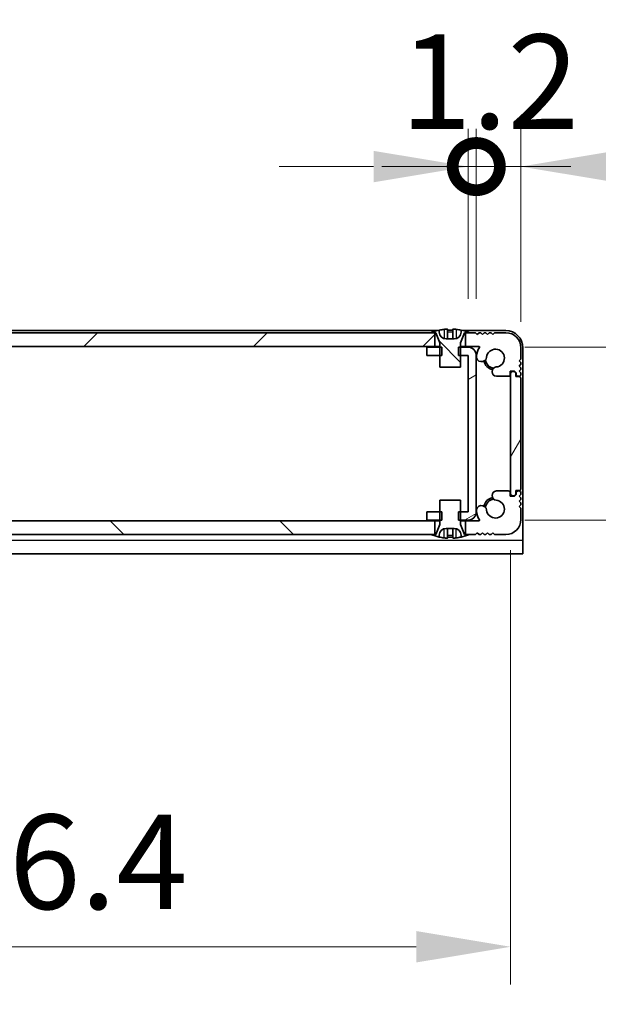
# Model space of a CAD drawing. Units: millimetres. Extents: x -50 to 7559, y -50 to 5279.
# Drawn here: x 1749 to 1833, y 31 to 175 of the extents above; entities that cross this region are included whole.
import ezdxf

# ---------------------------------------------------------------- set-up
doc = ezdxf.new("R2010")
doc.units = ezdxf.units.MM
doc.header["$LTSCALE"] = 2
doc.layers.get('Defpoints').update_dxf_attribs({"lineweight": 25})
for name, color, linetype, lineweight in [('Dimension (ISO)', 7, 'Continuous', 18), ('Visible (ISO)', 7, 'Continuous', 35), ('Visible Narrow (ISO)', 7, 'Continuous', 25)]:
    doc.layers.add(name, color=color, linetype=linetype, lineweight=lineweight)
doc.layers.add('Hatch (ISO)', color=1, linetype='Continuous', lineweight=18, true_color=0xff0000)
doc.styles.add('Note Text (TK)', font='txt')
doc.dimstyles.new('Default - Method 1b (TK)', dxfattribs={"dimscale": 2, "dimtxt": 2.5, "dimasz": 2.5, "dimexe": 1, "dimexo": 1.5, "dimgap": 1, "dimtad": 1, "dimtoh": 1, "dimrnd": 1e-08, "dimdsep": 46, "dimtxsty": 'Note Text (TK)', "dimcen": 0.09, "dimdle": 5, "dimclrd": 100, "dimclre": 100, "dimclrt": 7, "dimadec": 1, "dimazin": 1, "dimtfac": 1, "dimtmove": 0, "dimatfit": 3, "dimfxl": 0, "dimtolj": 1, "dimlwd": -1, "dimlwe": -1, "dimarcsym": 0})
pattern_1 = [(135.0002, (722.25, -44), (-12.3478, -12.3479), [])]
pattern_2 = [(60, (722.25, -44), (-15.12297, 8.73126), [])]

# ---------------------------------------------------------------- blocks, each defined once
blk = doc.blocks.new('*D54')
at = {"layer": 'Defpoints', "color": 0, "transparency": 16777216}
for p in [(1673.67, 105.86), (1820.07, 105.86), (1820.07, 39.86)]:
    blk.add_point(p, dxfattribs=at)
at = {"layer": 'Dimension (ISO)', "color": 100, "transparency": 16777216}
for p, q in [((1673.67, 97.61), (1673.67, 34.36)), ((1820.07, 97.61), (1820.07, 34.36)), ((1687.42, 39.86), (1806.32, 39.86))]:
    blk.add_line(p, q, dxfattribs=at)
for points in [[(1687.42, 42.15), (1687.42, 37.57), (1673.67, 39.86)], [(1806.32, 42.15), (1806.32, 37.57), (1820.07, 39.86)]]:
    blk.add_solid(points, dxfattribs=at)
at = {"layer": 'Dimension (ISO)', "color": 7, "transparency": 16777216, "insert": (1726.2, 52.23), "char_height": 13.75, "attachment_point": 4, "style": 'Note Text (TK)'}
blk.add_mtext('\\A1;146.4', dxfattribs=at)
blk = doc.blocks.new('*D55')
at = {"layer": 'Defpoints', "color": 0, "transparency": 16777216}
for p in [(1813.87, 127.21), (1813.87, 102.01), (1881.45, 102.01)]:
    blk.add_point(p, dxfattribs=at)
at = {"layer": 'Dimension (ISO)', "color": 100, "transparency": 16777216}
for p, q in [((1881.45, 140.96), (1881.45, 154.71)), ((1822.12, 127.21), (1886.95, 127.21)), ((1881.45, 127.21), (1881.45, 102.01)), ((1822.12, 102.01), (1886.95, 102.01)), ((1881.45, 88.26), (1881.45, 31.48))]:
    blk.add_line(p, q, dxfattribs=at)
for points in [[(1879.16, 140.96), (1883.74, 140.96), (1881.45, 127.21)], [(1879.16, 88.26), (1883.74, 88.26), (1881.45, 102.01)]]:
    blk.add_solid(points, dxfattribs=at)
at = {"layer": 'Dimension (ISO)', "color": 7, "transparency": 16777216, "insert": (1869.08, 36.98), "char_height": 13.75, "attachment_point": 4, "rotation": 90, "style": 'Note Text (TK)'}
blk.add_mtext('\\A1;25.2', dxfattribs=at)
blk = doc.blocks.new('_DotSmall')
at = {"color": 0, "linetype": 'ByBlock', "const_width": 0.5}
blk.add_lwpolyline([(-0.0625, 0, 1), (0.0625, 0, 1)], format="xyb", close=True, dxfattribs=at)
blk = doc.blocks.new('*D71')
at = {"layer": 'Defpoints', "color": 0, "transparency": 16777216}
for p in [(1815.07, 153.51), (1813.87, 126.01), (1815.07, 126.01)]:
    blk.add_point(p, dxfattribs=at)
at = {"layer": 'Dimension (ISO)', "color": 100, "transparency": 16777216}
for p, q in [((1813.87, 134.26), (1813.87, 159.01)), ((1815.07, 134.26), (1815.07, 159.01)), ((1800.12, 153.51), (1786.37, 153.51)), ((1813.87, 153.51), (1815.07, 153.51)), ((1815.07, 153.51), (1828.82, 153.51))]:
    blk.add_line(p, q, dxfattribs=at)
blk.add_solid([(1800.12, 155.8), (1800.12, 151.22), (1813.87, 153.51)], dxfattribs=at)
at = {"layer": 'Dimension (ISO)', "color": 100, "transparency": 16777216, "xscale": 13.75, "yscale": 13.75, "zscale": 13.75, "rotation": 180}
blk.add_blockref('_DotSmall', (1815.07, 153.51), dxfattribs=at)
at = {"layer": 'Dimension (ISO)', "color": 7, "transparency": 16777216, "insert": (1804, 165.88), "char_height": 13.75, "attachment_point": 4, "style": 'Note Text (TK)'}
blk.add_mtext('\\A1;1.2', dxfattribs=at)
blk = doc.blocks.new('*D72')
at = {"layer": 'Defpoints', "color": 0, "transparency": 16777216}
for p in [(1821.57, 153.51), (1815.07, 126.01), (1821.57, 122.66)]:
    blk.add_point(p, dxfattribs=at)
at = {"layer": 'Dimension (ISO)', "color": 100, "transparency": 16777216}
for p, q in [((1815.07, 134.26), (1815.07, 159.01)), ((1821.57, 130.91), (1821.57, 159.01)), ((1815.07, 153.51), (1801.32, 153.51)), ((1815.07, 153.51), (1821.57, 153.51)), ((1835.32, 153.51), (1882.02, 153.51))]:
    blk.add_line(p, q, dxfattribs=at)
blk.add_solid([(1835.32, 155.8), (1835.32, 151.22), (1821.57, 153.51)], dxfattribs=at)
at = {"layer": 'Dimension (ISO)', "color": 100, "transparency": 16777216, "xscale": 13.75, "yscale": 13.75, "zscale": 13.75}
blk.add_blockref('_DotSmall', (1815.07, 153.51), dxfattribs=at)
at = {"layer": 'Dimension (ISO)', "color": 7, "transparency": 16777216, "insert": (1854.57, 165.88), "char_height": 13.75, "attachment_point": 4, "style": 'Note Text (TK)'}
blk.add_mtext('\\A1;6.5', dxfattribs=at)

msp = doc.modelspace()

# ---------------------------------------------------------------- hatches: boundary and pattern name
at = {"layer": 'Hatch (ISO)'}
h = msp.add_hatch(dxfattribs=at)
h.set_pattern_fill('ANSI31', color=256, scale=139.7, style=0)
h.set_pattern_definition([(45, (722.25, -44), (-12.34785, 12.34785), [])])
edge = h.paths.add_edge_path()
edge.add_line((1680.2187, 127.31), (1680.2187, 129.31))
edge.add_line((1680.2187, 129.31), (1679.6687, 129.31))
edge.add_line((1679.6687, 129.31), (1678.7687, 129.31))
edge.add_line((1678.7687, 129.31), (1678.5187, 129.06))
edge.add_line((1678.5187, 129.06), (1678.2687, 129.31))
edge.add_line((1678.2687, 129.31), (1678.0187, 129.31))
edge.add_line((1678.0187, 129.31), (1677.7687, 129.06))
edge.add_line((1677.7687, 129.06), (1677.5187, 129.31))
edge.add_line((1677.5187, 129.31), (1677.2687, 129.31))
edge.add_line((1677.2687, 129.31), (1677.0187, 129.06))
edge.add_line((1677.0187, 129.06), (1676.7687, 129.31))
edge.add_line((1676.7687, 129.31), (1676.5187, 129.31))
edge.add_line((1676.5187, 129.31), (1676.2687, 129.06))
edge.add_line((1676.2687, 129.06), (1676.0187, 129.31))
edge.add_line((1676.0187, 129.31), (1674.3687, 129.31))
edge.add_ellipse((1674.3687, 127.11), major_axis=(0, 2.2), ratio=1, start_angle=0, end_angle=90)
edge.add_line((1672.1687, 127.11), (1672.1687, 125.46))
edge.add_line((1672.1687, 125.46), (1672.4187, 125.21))
edge.add_line((1672.4187, 125.21), (1672.1687, 124.96))
edge.add_line((1672.1687, 124.96), (1672.1687, 124.71))
edge.add_line((1672.1687, 124.71), (1672.4187, 124.46))
edge.add_line((1672.4187, 124.46), (1672.1687, 124.21))
edge.add_line((1672.1687, 124.21), (1672.1687, 123.96))
edge.add_line((1672.1687, 123.96), (1672.4187, 123.71))
edge.add_line((1672.4187, 123.71), (1672.1687, 123.46))
edge.add_line((1672.1687, 123.46), (1672.1687, 123.21))
edge.add_ellipse((1672.4187, 123.21), major_axis=(-0.25, 0), ratio=1, start_angle=0, end_angle=90)
edge.add_line((1672.4187, 122.96), (1672.5687, 122.96))
edge.add_ellipse((1672.5687, 123.26), major_axis=(0, -0.3), ratio=1, start_angle=0, end_angle=90)
edge.add_line((1672.8687, 123.26), (1672.8687, 123.46))
edge.add_line((1672.8687, 123.46), (1673.1187, 123.71))
edge.add_line((1673.1187, 123.71), (1673.7187, 123.71))
edge.add_line((1673.7187, 123.71), (1673.7187, 123.26))
edge.add_ellipse((1674.0187, 123.26), major_axis=(-0.3, 0), ratio=1, start_angle=0, end_angle=90)
edge.add_line((1674.0187, 122.96), (1675.7478, 122.96))
edge.add_ellipse((1675.6931, 123.6378), major_axis=(0.0547, -0.6778), ratio=1, start_angle=0, end_angle=170.29998)
edge.add_ellipse((1675.8687, 125.61), major_axis=(-0.1153, -1.2949), ratio=1, start_angle=101.546379, end_angle=360, ccw=False)
edge.add_ellipse((1677.9057, 125.8406), major_axis=(-0.7452, -0.0844), ratio=1, start_angle=0, end_angle=180)
edge.add_ellipse((1675.8687, 125.61), major_axis=(2.7822, 0.315), ratio=1, start_angle=0, end_angle=27.025249)
edge.add_ellipse((1678.2874, 127.21), major_axis=(-0.0834, -0.0552), ratio=1, start_angle=236.514623, end_angle=360, ccw=False)
edge.add_line((1678.2874, 127.31), (1680.2187, 127.31))
h.paths.add_polyline_path([(1809.0187, 127.31), (1809.0187, 129.31), (1808.4687, 129.31), (1685.2687, 129.31), (1684.7187, 129.31), (1684.7187, 127.31)])
edge = h.paths.add_edge_path()
edge.add_line((1819.3687, 129.31), (1817.7187, 129.31))
edge.add_line((1817.7187, 129.31), (1817.4687, 129.06))
edge.add_line((1817.4687, 129.06), (1817.2187, 129.31))
edge.add_line((1817.2187, 129.31), (1816.9687, 129.31))
edge.add_line((1816.9687, 129.31), (1816.7187, 129.06))
edge.add_line((1816.7187, 129.06), (1816.4687, 129.31))
edge.add_line((1816.4687, 129.31), (1816.2187, 129.31))
edge.add_line((1816.2187, 129.31), (1815.9687, 129.06))
edge.add_line((1815.9687, 129.06), (1815.7187, 129.31))
edge.add_line((1815.7187, 129.31), (1815.4687, 129.31))
edge.add_line((1815.4687, 129.31), (1815.2187, 129.06))
edge.add_line((1815.2187, 129.06), (1814.9687, 129.31))
edge.add_line((1814.9687, 129.31), (1814.0687, 129.31))
edge.add_line((1814.0687, 129.31), (1813.5187, 129.31))
edge.add_line((1813.5187, 129.31), (1813.5187, 127.31))
edge.add_line((1813.5187, 127.31), (1815.45, 127.31))
edge.add_ellipse((1815.45, 127.21), major_axis=(0, 0.1), ratio=1, start_angle=236.514623, end_angle=360, ccw=False)
edge.add_ellipse((1817.8687, 125.61), major_axis=(-2.3353, 1.5448), ratio=1, start_angle=0, end_angle=27.025249)
edge.add_ellipse((1815.8317, 125.8406), major_axis=(-0.7452, 0.0844), ratio=1, start_angle=0, end_angle=180)
edge.add_ellipse((1817.8687, 125.61), major_axis=(-1.2917, 0.1463), ratio=1, start_angle=101.546379, end_angle=360, ccw=False)
edge.add_ellipse((1818.0442, 123.6378), major_axis=(-0.0603, 0.6773), ratio=1, start_angle=0, end_angle=170.29998)
edge.add_line((1817.9895, 122.96), (1819.7187, 122.96))
edge.add_ellipse((1819.7187, 123.26), major_axis=(0, -0.3), ratio=1, start_angle=0, end_angle=90)
edge.add_line((1820.0187, 123.26), (1820.0187, 123.71))
edge.add_line((1820.0187, 123.71), (1820.6187, 123.71))
edge.add_line((1820.6187, 123.71), (1820.8687, 123.46))
edge.add_line((1820.8687, 123.46), (1820.8687, 123.26))
edge.add_ellipse((1821.1687, 123.26), major_axis=(-0.3, 0), ratio=1, start_angle=0, end_angle=90)
edge.add_line((1821.1687, 122.96), (1821.3187, 122.96))
edge.add_ellipse((1821.3187, 123.21), major_axis=(0, -0.25), ratio=1, start_angle=0, end_angle=90)
edge.add_line((1821.5687, 123.21), (1821.5687, 123.46))
edge.add_line((1821.5687, 123.46), (1821.3187, 123.71))
edge.add_line((1821.3187, 123.71), (1821.5687, 123.96))
edge.add_line((1821.5687, 123.96), (1821.5687, 124.21))
edge.add_line((1821.5687, 124.21), (1821.3187, 124.46))
edge.add_line((1821.3187, 124.46), (1821.5687, 124.71))
edge.add_line((1821.5687, 124.71), (1821.5687, 124.96))
edge.add_line((1821.5687, 124.96), (1821.3187, 125.21))
edge.add_line((1821.3187, 125.21), (1821.5687, 125.46))
edge.add_line((1821.5687, 125.46), (1821.5687, 127.11))
edge.add_ellipse((1819.3687, 127.11), major_axis=(2.2, 0), ratio=1, start_angle=0, end_angle=90)
h = msp.add_hatch(dxfattribs=at)
h.set_pattern_fill('ANSI31', color=256, scale=139.7, angle=90.00021, style=0)
h.set_pattern_definition(pattern_1)
edge = h.paths.add_edge_path()
edge.add_line((1809.7687, 124.31), (1812.7687, 124.31))
edge.add_line((1812.7687, 124.31), (1812.7687, 126.01))
edge.add_line((1812.7687, 126.01), (1812.7687, 127.21))
edge.add_line((1812.7687, 127.21), (1812.7687, 127.7907))
edge.add_ellipse((1812.8687, 127.7907), major_axis=(-0.1, 0), ratio=1, start_angle=338.198591, end_angle=360, ccw=False)
edge.add_line((1812.7758, 127.8279), (1813.3687, 129.31))
edge.add_line((1813.3687, 129.31), (1813.5187, 129.31))
edge.add_line((1813.5187, 129.31), (1814.0687, 129.31))
edge.add_ellipse((1811.2687, 122.4577), major_axis=(2.8, 6.8523), ratio=1, start_angle=0, end_angle=9.743087)
edge.add_line((1812.8687, 129.685), (1812.8687, 129.41))
edge.add_ellipse((1811.8687, 129.41), major_axis=(1, 0), ratio=1, start_angle=270, end_angle=360, ccw=False)
edge.add_line((1811.8687, 128.41), (1810.6687, 128.41))
edge.add_ellipse((1810.6687, 129.41), major_axis=(0, -1), ratio=1, start_angle=270, end_angle=360, ccw=False)
edge.add_line((1809.6687, 129.41), (1809.6687, 129.685))
edge.add_ellipse((1811.2687, 122.4577), major_axis=(-1.6, 7.2273), ratio=1, start_angle=0, end_angle=9.743087)
edge.add_line((1808.4687, 129.31), (1809.0187, 129.31))
edge.add_line((1809.0187, 129.31), (1809.1687, 129.31))
edge.add_line((1809.1687, 129.31), (1809.7615, 127.8279))
edge.add_ellipse((1809.6687, 127.7907), major_axis=(0.0928, 0.0371), ratio=1, start_angle=338.198591, end_angle=360, ccw=False)
edge.add_line((1809.7687, 127.7907), (1809.7687, 127.21))
edge.add_line((1809.7687, 127.21), (1809.7687, 126.01))
edge.add_line((1809.7687, 126.01), (1809.7687, 124.31))
h = msp.add_hatch(dxfattribs=at)
h.set_pattern_fill('ANSI31', color=256, scale=139.7, angle=-14.999978, style=0)
h.set_pattern_definition([(30, (722.25, -44), (-8.73126, 15.12297), [])])
h.paths.add_polyline_path([(1807.8687, 103.21), (1807.8687, 102.01), (1809.7687, 102.01), (1810.0392, 102.01), (1810.0392, 103.21), (1809.7687, 103.21)])
h.paths.add_polyline_path([(1810.0392, 127.21), (1809.7687, 127.21), (1807.8687, 127.21), (1807.8687, 126.01), (1809.7687, 126.01), (1810.0392, 126.01)])
edge = h.paths.add_edge_path()
edge.add_ellipse((1813.8677, 126.009), major_axis=(0, 0.001), ratio=1, start_angle=270, end_angle=360)
edge.add_line((1813.8677, 126.01), (1812.7687, 126.01))
edge.add_line((1812.7687, 126.01), (1812.4982, 126.01))
edge.add_line((1812.4982, 126.01), (1812.4982, 127.21))
edge.add_line((1812.4982, 127.21), (1812.7687, 127.21))
edge.add_line((1812.7687, 127.21), (1813.8677, 127.21))
edge.add_ellipse((1813.8677, 126.009), major_axis=(1.201, 0), ratio=1, start_angle=0, end_angle=90, ccw=False)
edge.add_line((1815.0687, 126.009), (1815.0687, 103.211))
edge.add_ellipse((1813.8677, 103.211), major_axis=(0, -1.201), ratio=1, start_angle=0, end_angle=90, ccw=False)
edge.add_line((1813.8677, 102.01), (1812.7687, 102.01))
edge.add_line((1812.7687, 102.01), (1812.4982, 102.01))
edge.add_line((1812.4982, 102.01), (1812.4982, 103.21))
edge.add_line((1812.4982, 103.21), (1812.7687, 103.21))
edge.add_line((1812.7687, 103.21), (1813.8677, 103.21))
edge.add_ellipse((1813.8677, 103.211), major_axis=(0.001, 0), ratio=1, start_angle=270, end_angle=360)
edge.add_line((1813.8687, 103.211), (1813.8687, 126.009))
h = msp.add_hatch(dxfattribs=at)
h.set_pattern_fill('ANSI31', color=256, scale=139.7, angle=14.999978, style=0)
h.set_pattern_definition(pattern_2)
edge = h.paths.add_edge_path()
edge.add_ellipse((1821.3187, 106.56), major_axis=(0, -0.25), ratio=1, start_angle=0, end_angle=90)
edge.add_line((1821.5687, 106.56), (1821.5687, 122.66))
edge.add_ellipse((1821.3187, 122.66), major_axis=(0.25, 0), ratio=1, start_angle=0, end_angle=90)
edge.add_line((1821.3187, 122.91), (1820.8187, 122.91))
edge.add_line((1820.8187, 122.91), (1820.8187, 123.41))
edge.add_line((1820.8187, 123.41), (1820.5687, 123.66))
edge.add_line((1820.5687, 123.66), (1820.3687, 123.66))
edge.add_ellipse((1820.3687, 123.36), major_axis=(0, 0.3), ratio=1, start_angle=0, end_angle=90)
edge.add_line((1820.0687, 123.36), (1820.0687, 105.86))
edge.add_ellipse((1820.3687, 105.86), major_axis=(-0.3, 0), ratio=1, start_angle=0, end_angle=90)
edge.add_line((1820.3687, 105.56), (1820.5687, 105.56))
edge.add_line((1820.5687, 105.56), (1820.8187, 105.81))
edge.add_line((1820.8187, 105.81), (1820.8187, 106.31))
edge.add_line((1820.8187, 106.31), (1821.3187, 106.31))
h = msp.add_hatch(dxfattribs=at)
h.set_pattern_fill('ANSI31', color=256, scale=139.7, angle=90.00021, style=0)
h.set_pattern_definition(pattern_1)
edge = h.paths.add_edge_path()
edge.add_line((1813.5187, 101.91), (1813.5187, 99.91))
edge.add_line((1813.5187, 99.91), (1814.0687, 99.91))
edge.add_line((1814.0687, 99.91), (1814.9687, 99.91))
edge.add_line((1814.9687, 99.91), (1815.2187, 100.16))
edge.add_line((1815.2187, 100.16), (1815.4687, 99.91))
edge.add_line((1815.4687, 99.91), (1815.7187, 99.91))
edge.add_line((1815.7187, 99.91), (1815.9687, 100.16))
edge.add_line((1815.9687, 100.16), (1816.2187, 99.91))
edge.add_line((1816.2187, 99.91), (1816.4687, 99.91))
edge.add_line((1816.4687, 99.91), (1816.7187, 100.16))
edge.add_line((1816.7187, 100.16), (1816.9687, 99.91))
edge.add_line((1816.9687, 99.91), (1817.2187, 99.91))
edge.add_line((1817.2187, 99.91), (1817.4687, 100.16))
edge.add_line((1817.4687, 100.16), (1817.7187, 99.91))
edge.add_line((1817.7187, 99.91), (1819.3687, 99.91))
edge.add_ellipse((1819.3687, 102.11), major_axis=(0, -2.2), ratio=1, start_angle=0, end_angle=90)
edge.add_line((1821.5687, 102.11), (1821.5687, 103.76))
edge.add_line((1821.5687, 103.76), (1821.3187, 104.01))
edge.add_line((1821.3187, 104.01), (1821.5687, 104.26))
edge.add_line((1821.5687, 104.26), (1821.5687, 104.51))
edge.add_line((1821.5687, 104.51), (1821.3187, 104.76))
edge.add_line((1821.3187, 104.76), (1821.5687, 105.01))
edge.add_line((1821.5687, 105.01), (1821.5687, 105.26))
edge.add_line((1821.5687, 105.26), (1821.3187, 105.51))
edge.add_line((1821.3187, 105.51), (1821.5687, 105.76))
edge.add_line((1821.5687, 105.76), (1821.5687, 106.01))
edge.add_ellipse((1821.3187, 106.01), major_axis=(0.25, 0), ratio=1, start_angle=0, end_angle=90)
edge.add_line((1821.3187, 106.26), (1821.1687, 106.26))
edge.add_ellipse((1821.1687, 105.96), major_axis=(0, 0.3), ratio=1, start_angle=0, end_angle=90)
edge.add_line((1820.8687, 105.96), (1820.8687, 105.76))
edge.add_line((1820.8687, 105.76), (1820.6187, 105.51))
edge.add_line((1820.6187, 105.51), (1820.0187, 105.51))
edge.add_line((1820.0187, 105.51), (1820.0187, 105.96))
edge.add_ellipse((1819.7187, 105.96), major_axis=(0.3, 0), ratio=1, start_angle=0, end_angle=90)
edge.add_line((1819.7187, 106.26), (1817.9895, 106.26))
edge.add_ellipse((1818.0442, 105.5822), major_axis=(-0.0547, 0.6778), ratio=1, start_angle=0, end_angle=170.29998)
edge.add_ellipse((1817.8687, 103.61), major_axis=(0.1153, 1.2949), ratio=1, start_angle=101.546379, end_angle=360, ccw=False)
edge.add_ellipse((1815.8317, 103.3793), major_axis=(0.7452, 0.0844), ratio=1, start_angle=0, end_angle=180)
edge.add_ellipse((1817.8687, 103.61), major_axis=(-2.7822, -0.315), ratio=1, start_angle=0, end_angle=27.025249)
edge.add_ellipse((1815.45, 102.01), major_axis=(0.0834, 0.0552), ratio=1, start_angle=236.514623, end_angle=360, ccw=False)
edge.add_line((1815.45, 101.91), (1813.5187, 101.91))
h.paths.add_polyline_path([(1684.7187, 101.91), (1684.7187, 99.91), (1685.2687, 99.91), (1808.4687, 99.91), (1809.0187, 99.91), (1809.0187, 101.91)])
edge = h.paths.add_edge_path()
edge.add_line((1674.3687, 99.91), (1676.0187, 99.91))
edge.add_line((1676.0187, 99.91), (1676.2687, 100.16))
edge.add_line((1676.2687, 100.16), (1676.5187, 99.91))
edge.add_line((1676.5187, 99.91), (1676.7687, 99.91))
edge.add_line((1676.7687, 99.91), (1677.0187, 100.16))
edge.add_line((1677.0187, 100.16), (1677.2687, 99.91))
edge.add_line((1677.2687, 99.91), (1677.5187, 99.91))
edge.add_line((1677.5187, 99.91), (1677.7687, 100.16))
edge.add_line((1677.7687, 100.16), (1678.0187, 99.91))
edge.add_line((1678.0187, 99.91), (1678.2687, 99.91))
edge.add_line((1678.2687, 99.91), (1678.5187, 100.16))
edge.add_line((1678.5187, 100.16), (1678.7687, 99.91))
edge.add_line((1678.7687, 99.91), (1679.6687, 99.91))
edge.add_line((1679.6687, 99.91), (1680.2187, 99.91))
edge.add_line((1680.2187, 99.91), (1680.2187, 101.91))
edge.add_line((1680.2187, 101.91), (1678.2874, 101.91))
edge.add_ellipse((1678.2874, 102.01), major_axis=(0, -0.1), ratio=1, start_angle=236.514623, end_angle=360, ccw=False)
edge.add_ellipse((1675.8687, 103.61), major_axis=(2.3353, -1.5448), ratio=1, start_angle=0, end_angle=27.025249)
edge.add_ellipse((1677.9057, 103.3793), major_axis=(0.7452, -0.0844), ratio=1, start_angle=0, end_angle=180)
edge.add_ellipse((1675.8687, 103.61), major_axis=(1.2917, -0.1463), ratio=1, start_angle=101.546379, end_angle=360, ccw=False)
edge.add_ellipse((1675.6931, 105.5822), major_axis=(0.0603, -0.6773), ratio=1, start_angle=0, end_angle=170.29998)
edge.add_line((1675.7478, 106.26), (1674.0187, 106.26))
edge.add_ellipse((1674.0187, 105.96), major_axis=(0, 0.3), ratio=1, start_angle=0, end_angle=90)
edge.add_line((1673.7187, 105.96), (1673.7187, 105.51))
edge.add_line((1673.7187, 105.51), (1673.1187, 105.51))
edge.add_line((1673.1187, 105.51), (1672.8687, 105.76))
edge.add_line((1672.8687, 105.76), (1672.8687, 105.96))
edge.add_ellipse((1672.5687, 105.96), major_axis=(0.3, 0), ratio=1, start_angle=0, end_angle=90)
edge.add_line((1672.5687, 106.26), (1672.4187, 106.26))
edge.add_ellipse((1672.4187, 106.01), major_axis=(0, 0.25), ratio=1, start_angle=0, end_angle=90)
edge.add_line((1672.1687, 106.01), (1672.1687, 105.76))
edge.add_line((1672.1687, 105.76), (1672.4187, 105.51))
edge.add_line((1672.4187, 105.51), (1672.1687, 105.26))
edge.add_line((1672.1687, 105.26), (1672.1687, 105.01))
edge.add_line((1672.1687, 105.01), (1672.4187, 104.76))
edge.add_line((1672.4187, 104.76), (1672.1687, 104.51))
edge.add_line((1672.1687, 104.51), (1672.1687, 104.26))
edge.add_line((1672.1687, 104.26), (1672.4187, 104.01))
edge.add_line((1672.4187, 104.01), (1672.1687, 103.76))
edge.add_line((1672.1687, 103.76), (1672.1687, 102.11))
edge.add_ellipse((1674.3687, 102.11), major_axis=(-2.2, 0), ratio=1, start_angle=0, end_angle=90)
h = msp.add_hatch(dxfattribs=at)
h.set_pattern_fill('ANSI31', color=256, scale=139.7, angle=14.999978, style=0)
h.set_pattern_definition(pattern_2)
edge = h.paths.add_edge_path()
edge.add_line((1812.7687, 104.91), (1809.7687, 104.91))
edge.add_line((1809.7687, 104.91), (1809.7687, 103.21))
edge.add_line((1809.7687, 103.21), (1809.7687, 102.01))
edge.add_line((1809.7687, 102.01), (1809.7687, 101.4292))
edge.add_ellipse((1809.6687, 101.4292), major_axis=(0.1, 0), ratio=1, start_angle=338.198591, end_angle=360, ccw=False)
edge.add_line((1809.7615, 101.3921), (1809.1687, 99.91))
edge.add_line((1809.1687, 99.91), (1809.0187, 99.91))
edge.add_line((1809.0187, 99.91), (1808.4687, 99.91))
edge.add_ellipse((1811.2687, 106.7622), major_axis=(-2.8, -6.8523), ratio=1, start_angle=0, end_angle=9.743087)
edge.add_line((1809.6687, 99.535), (1809.6687, 99.81))
edge.add_ellipse((1810.6687, 99.81), major_axis=(-1, 0), ratio=1, start_angle=270, end_angle=360, ccw=False)
edge.add_line((1810.6687, 100.81), (1811.8687, 100.81))
edge.add_ellipse((1811.8687, 99.81), major_axis=(0, 1), ratio=1, start_angle=270, end_angle=360, ccw=False)
edge.add_line((1812.8687, 99.81), (1812.8687, 99.535))
edge.add_ellipse((1811.2687, 106.7622), major_axis=(1.6, -7.2273), ratio=1, start_angle=0, end_angle=9.743087)
edge.add_line((1814.0687, 99.91), (1813.5187, 99.91))
edge.add_line((1813.5187, 99.91), (1813.3687, 99.91))
edge.add_line((1813.3687, 99.91), (1812.7758, 101.3921))
edge.add_ellipse((1812.8687, 101.4292), major_axis=(-0.0928, -0.0371), ratio=1, start_angle=338.198591, end_angle=360, ccw=False)
edge.add_line((1812.7687, 101.4292), (1812.7687, 102.01))
edge.add_line((1812.7687, 102.01), (1812.7687, 103.21))
edge.add_line((1812.7687, 103.21), (1812.7687, 104.91))

# ---------------------------------------------------------------- linework, layer by layer
at = {"layer": 'Visible (ISO)'}
for p, q in [((1809.3612, 129.61), (1684.3762, 129.61)), ((1809.0187, 129.31), (1684.7187, 129.31)), ((1808.4687, 129.31), (1809.1687, 129.31)), ((1809.0187, 127.31), (1809.0187, 129.31)), ((1809.1687, 129.31), (1809.7615, 127.8279)), ((1809.6687, 129.41), (1809.6687, 129.685)), ((1810.8937, 129.7985), (1810.8937, 128.4485)), ((1811.6437, 129.7985), (1811.6437, 128.4485)), ((1812.7758, 127.8279), (1813.3687, 129.31)), ((1812.8687, 129.685), (1812.8687, 129.41)), ((1819.3687, 129.61), (1813.1762, 129.61)), ((1813.3687, 129.31), (1814.0687, 129.31)), ((1814.9687, 129.31), (1813.5187, 129.31)), ((1813.5187, 129.31), (1813.5187, 127.31)), ((1815.2187, 129.06), (1814.9687, 129.31)), ((1815.4687, 129.31), (1815.2187, 129.06)), ((1815.7187, 129.31), (1815.4687, 129.31)), ((1815.9687, 129.06), (1815.7187, 129.31)), ((1816.2187, 129.31), (1815.9687, 129.06)), ((1816.4687, 129.31), (1816.2187, 129.31)), ((1816.7187, 129.06), (1816.4687, 129.31)), ((1816.9687, 129.31), (1816.7187, 129.06)), ((1817.2187, 129.31), (1816.9687, 129.31)), ((1817.4687, 129.06), (1817.2187, 129.31)), ((1817.7187, 129.31), (1817.4687, 129.06)), ((1819.3687, 129.31), (1817.7187, 129.31)), ((1809.7687, 127.7907), (1809.7687, 124.31)), ((1811.8687, 128.41), (1810.6687, 128.41)), ((1812.7687, 124.31), (1812.7687, 127.7907)), ((1684.7187, 127.31), (1809.0187, 127.31)), ((1810.0392, 127.21), (1807.8687, 127.21)), ((1807.8687, 127.21), (1807.8687, 126.01)), ((1809.7687, 127.31), (1809.0187, 127.31)), ((1810.0392, 126.01), (1810.0392, 127.21)), ((1813.8677, 127.21), (1812.4982, 127.21)), ((1812.4982, 127.21), (1812.4982, 126.01)), ((1813.5187, 127.31), (1812.7687, 127.31)), ((1813.5187, 127.31), (1815.45, 127.31)), ((1821.5687, 125.46), (1821.5687, 127.11)), ((1821.8687, 99.111), (1821.8687, 127.11)), ((1807.8687, 126.01), (1810.0392, 126.01)), ((1812.4982, 126.01), (1813.8677, 126.01)), ((1813.8687, 126.009), (1813.8687, 103.211)), ((1815.0687, 103.211), (1815.0687, 126.009)), ((1821.3187, 125.21), (1821.5687, 125.46)), ((1821.5687, 124.96), (1821.3187, 125.21)), ((1821.5687, 124.71), (1821.5687, 124.96)), ((1809.7687, 124.31), (1812.7687, 124.31)), ((1820.0187, 123.26), (1820.0187, 123.71)), ((1820.0187, 123.71), (1820.6187, 123.71)), ((1820.0687, 123.36), (1820.0687, 105.86)), ((1820.5687, 123.66), (1820.3687, 123.66)), ((1820.8187, 123.41), (1820.5687, 123.66)), ((1820.6187, 123.71), (1820.8687, 123.46)), ((1820.8187, 122.91), (1820.8187, 123.41)), ((1820.8687, 123.46), (1820.8687, 123.26)), ((1821.3187, 124.46), (1821.5687, 124.71)), ((1821.5687, 124.21), (1821.3187, 124.46)), ((1821.3187, 123.71), (1821.5687, 123.96)), ((1821.5687, 123.46), (1821.3187, 123.71)), ((1821.5687, 123.96), (1821.5687, 124.21)), ((1821.5687, 123.21), (1821.5687, 123.46)), ((1817.9895, 122.96), (1819.7187, 122.96)), ((1821.3187, 122.91), (1820.8187, 122.91)), ((1821.1687, 122.96), (1821.3187, 122.96)), ((1821.5687, 106.56), (1821.5687, 122.66)), ((1819.7187, 106.26), (1817.9895, 106.26)), ((1820.8187, 105.81), (1820.8187, 106.31)), ((1820.8187, 106.31), (1821.3187, 106.31)), ((1821.3187, 106.26), (1821.1687, 106.26)), ((1812.7687, 104.91), (1809.7687, 104.91)), ((1809.7687, 104.91), (1809.7687, 101.4292)), ((1812.7687, 101.4292), (1812.7687, 104.91)), ((1820.0187, 105.51), (1820.0187, 105.96)), ((1820.6187, 105.51), (1820.0187, 105.51)), ((1820.3687, 105.56), (1820.5687, 105.56)), ((1820.5687, 105.56), (1820.8187, 105.81)), ((1820.8687, 105.76), (1820.6187, 105.51)), ((1820.8687, 105.96), (1820.8687, 105.76)), ((1821.3187, 105.51), (1821.5687, 105.76)), ((1821.5687, 105.26), (1821.3187, 105.51)), ((1821.3187, 104.76), (1821.5687, 105.01)), ((1821.5687, 104.51), (1821.3187, 104.76)), ((1821.5687, 105.76), (1821.5687, 106.01)), ((1821.5687, 105.01), (1821.5687, 105.26)), ((1821.3187, 104.01), (1821.5687, 104.26)), ((1821.5687, 103.76), (1821.3187, 104.01)), ((1821.5687, 104.26), (1821.5687, 104.51)), ((1821.5687, 102.11), (1821.5687, 103.76)), ((1809.0187, 101.91), (1684.7187, 101.91)), ((1807.8687, 103.21), (1807.8687, 102.01)), ((1810.0392, 103.21), (1807.8687, 103.21)), ((1807.8687, 102.01), (1810.0392, 102.01)), ((1809.0187, 99.91), (1809.0187, 101.91)), ((1809.0187, 101.91), (1809.7687, 101.91)), ((1810.0392, 102.01), (1810.0392, 103.21)), ((1813.8677, 103.21), (1812.4982, 103.21)), ((1812.4982, 103.21), (1812.4982, 102.01)), ((1812.4982, 102.01), (1813.8677, 102.01)), ((1812.7687, 101.91), (1813.5187, 101.91)), ((1813.5187, 101.91), (1813.5187, 99.91)), ((1815.45, 101.91), (1813.5187, 101.91)), ((1809.7615, 101.3921), (1809.1687, 99.91)), ((1810.6687, 100.81), (1811.8687, 100.81)), ((1810.8937, 99.4214), (1810.8937, 100.7714)), ((1811.6437, 99.4214), (1811.6437, 100.7714)), ((1813.3687, 99.91), (1812.7758, 101.3921)), ((1684.7187, 99.91), (1809.0187, 99.91)), ((1809.1687, 99.91), (1808.4687, 99.91)), ((1809.6687, 99.535), (1809.6687, 99.81)), ((1812.8687, 99.81), (1812.8687, 99.535)), ((1814.0687, 99.91), (1813.3687, 99.91)), ((1813.5187, 99.91), (1814.9687, 99.91)), ((1814.9687, 99.91), (1815.2187, 100.16)), ((1815.2187, 100.16), (1815.4687, 99.91)), ((1815.4687, 99.91), (1815.7187, 99.91)), ((1815.7187, 99.91), (1815.9687, 100.16)), ((1815.9687, 100.16), (1816.2187, 99.91)), ((1816.2187, 99.91), (1816.4687, 99.91)), ((1816.4687, 99.91), (1816.7187, 100.16)), ((1816.7187, 100.16), (1816.9687, 99.91)), ((1816.9687, 99.91), (1817.2187, 99.91)), ((1817.2187, 99.91), (1817.4687, 100.16)), ((1817.4687, 100.16), (1817.7187, 99.91)), ((1817.7187, 99.91), (1819.3687, 99.91)), ((1821.8687, 97.11), (1821.8687, 99.111)), ((1821.8687, 97.11), (1671.8687, 97.11))]:
    msp.add_line(p, q, dxfattribs=at)
for centre, radius, start, end in [((1811.2687, 122.4577), 7.4023, 102.482994, 112.226081), ((1811.2687, 122.4577), 7.3928, 96.7974, 102.499303), ((1810.6687, 129.41), 1, 180, 270), ((1811.2687, 122.4577), 7.2273, 87.025775, 92.974225), ((1811.8687, 129.41), 1, 270, 0), ((1811.2687, 122.4577), 7.3928, 77.500697, 83.2026), ((1811.2687, 122.4577), 7.4023, 67.773919, 77.517006), ((1819.3687, 127.11), 2.5, 0, 90), ((1819.3687, 127.11), 2.2, 0, 90), ((1809.6687, 127.7907), 0.1, 0, 21.801409), ((1812.8687, 127.7907), 0.1, 158.198591, 180), ((1813.8677, 126.009), 1.201, 0, 90), ((1817.8687, 125.61), 2.8, 146.514623, 173.539872), ((1815.45, 127.21), 0.1, 326.514623, 90), ((1817.8687, 125.61), 1.3, 275.086252, 173.539872), ((1813.8677, 126.009), 0.001, 0, 90), ((1815.8317, 125.8406), 0.75, 173.539872, 353.539872), ((1817.8687, 125.61), 1.75, 194.449207, 255.291043), ((1817.8687, 125.61), 1.5, 190.259584, 259.020089), ((1818.0442, 123.6378), 0.68, 95.086252, 265.386231), ((1820.3687, 123.36), 0.3, 90, 180), ((1819.7187, 123.26), 0.3, 270, 0), ((1821.1687, 123.26), 0.3, 180, 270), ((1821.3187, 123.21), 0.25, 270, 0), ((1821.3187, 122.66), 0.25, 0, 90), ((1818.0442, 105.5822), 0.68, 94.613769, 264.913748), ((1819.7187, 105.96), 0.3, 0, 90), ((1821.1687, 105.96), 0.3, 90, 180), ((1821.3187, 106.56), 0.25, 270, 0), ((1821.3187, 106.01), 0.25, 0, 90), ((1817.8687, 103.61), 1.75, 104.708957, 165.550793), ((1817.8687, 103.61), 1.5, 100.979911, 169.740416), ((1817.8687, 103.61), 1.3, 186.460128, 84.913748), ((1820.3687, 105.86), 0.3, 180, 270), ((1815.8317, 103.3793), 0.75, 6.460128, 186.460128), ((1817.8687, 103.61), 2.8, 186.460128, 213.485377), ((1813.8677, 103.211), 0.001, 270, 0), ((1813.8677, 103.211), 1.201, 270, 0), ((1815.45, 102.01), 0.1, 270, 33.485377), ((1819.3687, 102.11), 2.2, 270, 0), ((1810.6687, 99.81), 1, 90, 180), ((1809.6687, 101.4292), 0.1, 338.198591, 0), ((1811.8687, 99.81), 1, 0, 90), ((1812.8687, 101.4292), 0.1, 180, 201.801409), ((1811.2687, 106.7622), 7.4023, 247.773919, 257.517006), ((1811.2687, 106.7622), 7.3928, 257.500697, 263.2026), ((1811.2687, 106.7622), 7.2273, 267.025775, 272.974225), ((1811.2687, 106.7622), 7.3928, 276.7974, 282.499303), ((1811.2687, 106.7622), 7.4023, 282.482994, 292.226081)]:
    msp.add_arc(centre, radius, start, end, dxfattribs=at)
for points, knots in [([(1810.3937, 129.7985), (1810.4562, 129.806), (1810.5231, 129.8124), (1810.6463, 129.821), (1810.7027, 129.8232), (1810.7918, 129.8232), (1810.8303, 129.821), (1810.8812, 129.8124), (1810.8937, 129.806), (1810.8937, 129.7985)], [0.076192776, 0.076192776, 0.076192776, 0.076192776, 0.0950828432, 0.0950828432, 0.1139729103, 0.1139729103, 0.1328629774, 0.1328629774, 0.1517530446, 0.1517530446, 0.1517530446, 0.1517530446]), ([(1811.6437, 129.7985), (1811.6437, 129.806), (1811.6561, 129.8124), (1811.7071, 129.821), (1811.7456, 129.8232), (1811.8347, 129.8232), (1811.891, 129.821), (1812.0143, 129.8124), (1812.0812, 129.806), (1812.1437, 129.7985)], [0.076192776, 0.076192776, 0.076192776, 0.076192776, 0.0950828432, 0.0950828432, 0.1139729103, 0.1139729103, 0.1328629774, 0.1328629774, 0.1517530446, 0.1517530446, 0.1517530446, 0.1517530446]), ([(1810.8113, 128.41), (1810.8291, 128.41), (1810.8445, 128.4111), (1810.8819, 128.4191), (1810.8937, 128.4312), (1810.8937, 128.4485)], [0.047671485, 0.047671485, 0.047671485, 0.047671485, 0.0569966125, 0.0569966125, 0.0759162177, 0.0759162177, 0.0759162177, 0.0759162177]), ([(1811.6437, 128.4485), (1811.6437, 128.4312), (1811.6555, 128.4191), (1811.6928, 128.4111), (1811.7082, 128.41), (1811.7261, 128.41)], [-0.0759162177, -0.0759162177, -0.0759162177, -0.0759162177, -0.0569966125, -0.0569966125, -0.047671485, -0.047671485, -0.047671485, -0.047671485]), ([(1810.8937, 100.7714), (1810.8937, 100.7889), (1810.8817, 100.801), (1810.8441, 100.8089), (1810.8289, 100.81), (1810.8113, 100.81)], [-0.0759173834, -0.0759173834, -0.0759173834, -0.0759173834, -0.0568413767, -0.0568413767, -0.0476590123, -0.0476590123, -0.0476590123, -0.0476590123]), ([(1811.7261, 100.81), (1811.7082, 100.81), (1811.6928, 100.8088), (1811.6555, 100.8009), (1811.6437, 100.7888), (1811.6437, 100.7714)], [0.047671485, 0.047671485, 0.047671485, 0.047671485, 0.0569966125, 0.0569966125, 0.0759162177, 0.0759162177, 0.0759162177, 0.0759162177]), ([(1810.8937, 99.4214), (1810.8937, 99.414), (1810.8812, 99.4075), (1810.8303, 99.3989), (1810.7918, 99.3968), (1810.7027, 99.3968), (1810.6463, 99.3989), (1810.5231, 99.4075), (1810.4562, 99.414), (1810.3937, 99.4214)], [0.076192776, 0.076192776, 0.076192776, 0.076192776, 0.0950828432, 0.0950828432, 0.1139729103, 0.1139729103, 0.1328629774, 0.1328629774, 0.1517530446, 0.1517530446, 0.1517530446, 0.1517530446]), ([(1812.1437, 99.4214), (1812.0812, 99.414), (1812.0143, 99.4075), (1811.891, 99.3989), (1811.8347, 99.3968), (1811.7456, 99.3968), (1811.7071, 99.3989), (1811.6561, 99.4075), (1811.6437, 99.414), (1811.6437, 99.4214)], [0.076192776, 0.076192776, 0.076192776, 0.076192776, 0.0950828432, 0.0950828432, 0.1139729103, 0.1139729103, 0.1328629774, 0.1328629774, 0.1517530446, 0.1517530446, 0.1517530446, 0.1517530446])]:
    msp.add_open_spline(points, degree=3, knots=knots, dxfattribs=at)
at = {"layer": 'Visible Narrow (ISO)'}
for p, q in [((1810.3937, 129.7985), (1810.3937, 128.4485)), ((1811.6437, 129.41), (1810.8937, 129.41)), ((1812.1437, 129.7985), (1812.1437, 128.4485)), ((1810.3937, 99.4214), (1810.3937, 100.7714)), ((1812.1437, 99.4214), (1812.1437, 100.7714)), ((1671.8687, 99.111), (1821.8687, 99.111)), ((1810.8937, 99.81), (1811.6437, 99.81))]:
    msp.add_line(p, q, dxfattribs=at)

# ---------------------------------------------------------------- dimensions: what is measured, and where the dimension line sits
at = {"layer": 'Dimension (ISO)', "color": 100, "true_color": 0x00ff3f}
for base, p1, p2, angle, override, picture, middle in [((1815.0687, 153.509), (1813.8687, 126.009), (1815.0687, 126.009), 180, {"dimscale": 0, "dimtxt": 13.75, "dimasz": 13.75, "dimexe": 5.5, "dimexo": 8.25, "dimgap": 5.5, "dimtoh": 0, "dimdec": 2, "dimblk2": 'DotSmall', "dimsah": 1, "dimcen": 0.495, "dimdle": 0, "dimtol": 0, "dimlim": 0, "dimtp": 0, "dimtm": 0, "dimtdec": 2, "dimtofl": 1, "dimatfit": 1}, '*D71', (1814.4687, 153.509)), ((1821.5687, 153.509), (1815.0687, 126.009), (1821.5687, 122.66), 180, {"dimscale": 0, "dimtxt": 13.75, "dimasz": 13.75, "dimexe": 5.5, "dimexo": 8.25, "dimgap": 5.5, "dimtoh": 0, "dimdec": 2, "dimblk1": 'DotSmall', "dimsah": 1, "dimcen": 0.495, "dimdle": 0, "dimtol": 0, "dimlim": 0, "dimtp": 0, "dimtm": 0, "dimtdec": 2, "dimtofl": 1, "dimatfit": 1}, '*D72', (1865.5452, 153.509)), ((1881.45, 102.01), (1813.8677, 127.21), (1813.8677, 102.01), 90, {"dimscale": 0, "dimtxt": 13.75, "dimasz": 13.75, "dimexe": 5.5, "dimexo": 8.25, "dimgap": 5.5, "dimtoh": 0, "dimdec": 2, "dimcen": 0.495, "dimtol": 0, "dimlim": 0, "dimtp": 0, "dimtm": 0, "dimtdec": 2, "dimtofl": 1, "dimatfit": 1}, '*D55', (1881.45, 52.9944))]:
    dim = msp.add_linear_dim(base=base, p1=p1, p2=p2, angle=angle, dimstyle='Default - Method 1b (TK)', override=override, dxfattribs=at)
    dim.commit()
    dim.dimension.update_dxf_attribs({"geometry": picture, "text_midpoint": middle, "dimtype": 160})
dim = msp.add_linear_dim(base=(1820.0687, 39.86), p1=(1673.6687, 105.86), p2=(1820.0687, 105.86), dimstyle='Default - Method 1b (TK)', override={"dimscale": 0, "dimtxt": 13.75, "dimasz": 13.75, "dimexe": 5.5, "dimexo": 8.25, "dimgap": 5.5, "dimtoh": 0, "dimdec": 2, "dimcen": 0.495, "dimtol": 0, "dimlim": 0, "dimtp": 0, "dimtm": 0, "dimtdec": 2, "dimtofl": 0, "dimatfit": 1}, dxfattribs=at)
dim.commit()
dim.dimension.update_dxf_attribs({"geometry": '*D54', "text_midpoint": (1746.8687, 39.86), "dimtype": 160})

doc.saveas('drawing.dxf')
